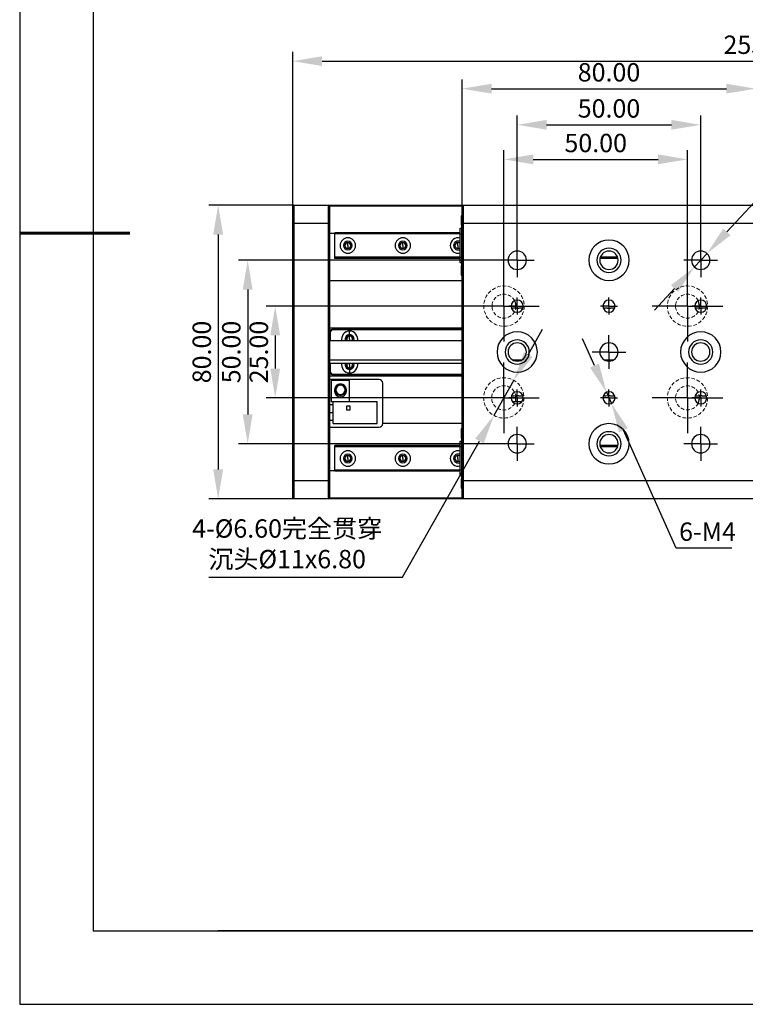
# Model space of a CAD drawing. Units: millimetres. Extents: x -2 to 295, y 0 to 210.
# Drawn here: x -2 to 97, y 0 to 134 of the extents above; entities that cross this region are included whole.
import ezdxf

# ---------------------------------------------------------------- set-up
doc = ezdxf.new("R2010")
doc.units = ezdxf.units.MM
doc.header["$PDSIZE"] = -1
doc.linetypes.add('CENTER', pattern=[10.16, 6.35, -1.27, 1.27, -1.27])
doc.linetypes.add('DASHED', pattern=[0.75, 0.5, -0.25])
for name, color, linetype in [('1轮廓实线层', 7, 'Continuous'), ('6文字层', 3, 'Continuous'), ('图框', 7, 'Continuous'), ('细实线层', 7, 'Continuous')]:
    doc.layers.add(name, color=color, linetype=linetype)
for name, color, linetype, lineweight in [('3中心线层', 1, 'CENTER', 9), ('4虚线层', 6, 'DASHED', 9), ('AM_5', 4, 'Continuous', 25), ('粗实线层', 7, 'Continuous', 25)]:
    doc.layers.add(name, color=color, linetype=linetype, lineweight=lineweight)
doc.styles.add('TH-GBD2M', font='calibri.ttf', dxfattribs={"width": 0.8, "height": 2.5})
doc.dimstyles.new('透镜标注', dxfattribs={"dimtxt": 2.5, "dimasz": 4, "dimexe": 1.25, "dimexo": 0, "dimtad": 1, "dimtoh": 1, "dimlfac": 2, "dimzin": 1, "dimdsep": 46, "dimtxsty": 'TH-GBD2M', "dimcen": 2.5, "dimclrd": 4, "dimclre": 4, "dimclrt": 3, "dimadec": 0, "dimazin": 0, "dimtm": 1e-09, "dimtfac": 1, "dimtmove": 0, "dimatfit": 3, "dimfxl": 1, "dimtzin": 0, "dimarcsym": 0})
doc.dimstyles.new('透镜标注$0', dxfattribs={"dimtxt": 2.5, "dimasz": 4, "dimexe": 1.25, "dimexo": 0, "dimtad": 1, "dimtoh": 1, "dimlfac": 2, "dimzin": 1, "dimdsep": 46, "dimtxsty": 'TH-GBD2M', "dimcen": 2.5, "dimclrd": 4, "dimclre": 4, "dimclrt": 3, "dimadec": 0, "dimazin": 0, "dimtm": 1e-09, "dimtfac": 1, "dimtmove": 0, "dimatfit": 3, "dimfxl": 1, "dimtzin": 0, "dimarcsym": 0})
doc.dimstyles.new('透镜标注$3', dxfattribs={"dimtxt": 2.5, "dimasz": 4, "dimexe": 1.25, "dimexo": 0, "dimtad": 1, "dimtoh": 1, "dimlfac": 2, "dimzin": 1, "dimdsep": 46, "dimtxsty": 'TH-GBD2M', "dimcen": 2.5, "dimclrd": 4, "dimclre": 4, "dimclrt": 3, "dimadec": 0, "dimazin": 0, "dimtm": 1e-09, "dimtfac": 1, "dimtmove": 0, "dimatfit": 3, "dimfxl": 1, "dimtzin": 0, "dimarcsym": 0})

# ---------------------------------------------------------------- blocks, each defined once
blk = doc.blocks.new('*X11')
at = {"layer": '粗实线层'}
for p, q in [((-138.5, 95), (-138.5, -95)), ((-138.5, -95), (138.5, -95))]:
    blk.add_line(p, q, dxfattribs=at)
at = {"layer": '粗实线层', "lineweight": 60}
blk.add_line((-148.5, 0), (-133.5, 0), dxfattribs=at)
at = {"layer": '细实线层'}
for p, q in [((-148.5, 105), (-148.5, -105)), ((-148.5, -105), (148.5, -105))]:
    blk.add_line(p, q, dxfattribs=at)
blk = doc.blocks.new('*D14')
at = {"layer": 'AM_5', "color": 4, "lineweight": -2, "transparency": 16777216}
for p, q in [((35.67, 108.7), (24.11, 108.7)), ((25.36, 104.7), (25.36, 72.7)), ((35.67, 68.7), (24.11, 68.7))]:
    blk.add_line(p, q, dxfattribs=at)
at = {"layer": 'AM_5', "color": 4, "transparency": 16777216}
for points in [[(24.69, 104.7), (26.03, 104.7), (25.36, 108.7)], [(24.69, 72.7), (26.03, 72.7), (25.36, 68.7)]]:
    blk.add_solid(points, dxfattribs=at)
at = {"layer": 'Defpoints', "color": 0, "transparency": 16777216}
for p in [(35.67, 108.7), (25.36, 68.7), (35.67, 68.7)]:
    blk.add_point(p, dxfattribs=at)
at = {"layer": 'AM_5', "color": 3, "transparency": 16777216, "insert": (23.45, 88.7), "char_height": 2.5, "attachment_point": 5, "rotation": 90, "style": 'TH-GBD2M'}
blk.add_mtext('80.00', dxfattribs=at)
blk = doc.blocks.new('*D16')
at = {"layer": 'AM_5', "color": 4, "lineweight": -2, "transparency": 16777216}
for p, q in [((58.6, 108.55), (58.6, 125.81)), ((98.6, 108.55), (98.6, 125.81)), ((62.6, 124.56), (94.6, 124.56))]:
    blk.add_line(p, q, dxfattribs=at)
at = {"layer": 'AM_5', "color": 4, "transparency": 16777216}
for points in [[(62.6, 125.23), (62.6, 123.9), (58.6, 124.56)], [(94.6, 125.23), (94.6, 123.9), (98.6, 124.56)]]:
    blk.add_solid(points, dxfattribs=at)
at = {"layer": 'Defpoints', "color": 0, "transparency": 16777216}
for p in [(98.6, 124.56), (58.6, 108.55), (98.6, 108.55)]:
    blk.add_point(p, dxfattribs=at)
at = {"layer": 'AM_5', "color": 3, "transparency": 16777216, "insert": (78.6, 126.47), "char_height": 2.5, "attachment_point": 5, "style": 'TH-GBD2M'}
blk.add_mtext('80.00', dxfattribs=at)
blk = doc.blocks.new('SW_CENTERMARKSYMBOL_0')
at = {"layer": '图框', "color": 0}
for p, q in [((0, 50), (0, 80)), ((0, 0), (0, 50)), ((-50, 0), (-80, 0)), ((0, 0), (-50, 0)), ((0, 0), (0, -50)), ((0, 0), (50, 0)), ((50, 0), (80, 0)), ((0, -50), (0, -80))]:
    blk.add_line(p, q, dxfattribs=at)
blk = doc.blocks.new('*D19')
at = {"layer": 'AM_5', "color": 4, "lineweight": -2, "transparency": 16777216}
for p, q in [((66.1, 103.51), (66.1, 120.89)), ((91.1, 103.51), (91.1, 120.89)), ((70.1, 119.64), (87.1, 119.64))]:
    blk.add_line(p, q, dxfattribs=at)
at = {"layer": 'AM_5', "color": 4, "transparency": 16777216}
for points in [[(70.1, 120.31), (70.1, 118.98), (66.1, 119.64)], [(87.1, 120.31), (87.1, 118.98), (91.1, 119.64)]]:
    blk.add_solid(points, dxfattribs=at)
at = {"layer": 'Defpoints', "color": 0, "transparency": 16777216}
for p in [(91.1, 119.64), (66.1, 103.51), (91.1, 103.51)]:
    blk.add_point(p, dxfattribs=at)
at = {"layer": 'AM_5', "color": 3, "transparency": 16777216, "insert": (78.6, 121.55), "char_height": 2.5, "attachment_point": 5, "style": 'TH-GBD2M'}
blk.add_mtext('50.00', dxfattribs=at)
blk = doc.blocks.new('*D20')
at = {"layer": 'AM_5', "color": 4, "lineweight": -2, "transparency": 16777216}
for p, q in [((64.29, 99.75), (64.29, 116.19)), ((89.29, 99.75), (89.29, 116.19)), ((68.29, 114.94), (85.29, 114.94))]:
    blk.add_line(p, q, dxfattribs=at)
at = {"layer": 'AM_5', "color": 4, "transparency": 16777216}
for points in [[(68.29, 115.61), (68.29, 114.27), (64.29, 114.94)], [(85.29, 115.61), (85.29, 114.27), (89.29, 114.94)]]:
    blk.add_solid(points, dxfattribs=at)
at = {"layer": 'Defpoints', "color": 0, "transparency": 16777216}
for p in [(89.29, 114.94), (64.29, 99.75), (89.29, 99.75)]:
    blk.add_point(p, dxfattribs=at)
at = {"layer": 'AM_5', "color": 3, "transparency": 16777216, "insert": (76.79, 116.84), "char_height": 2.5, "attachment_point": 5, "style": 'TH-GBD2M'}
blk.add_mtext('50.00', dxfattribs=at)
blk = doc.blocks.new('*D21')
at = {"layer": 'AM_5', "color": 4, "lineweight": -2, "transparency": 16777216}
for p, q in [((59.49, 94.95), (31.88, 94.95)), ((33.13, 90.95), (33.13, 86.45)), ((59.49, 82.45), (31.88, 82.45))]:
    blk.add_line(p, q, dxfattribs=at)
at = {"layer": 'AM_5', "color": 4, "transparency": 16777216}
for points in [[(32.46, 90.95), (33.8, 90.95), (33.13, 94.95)], [(32.46, 86.45), (33.8, 86.45), (33.13, 82.45)]]:
    blk.add_solid(points, dxfattribs=at)
at = {"layer": 'Defpoints', "color": 0, "transparency": 16777216}
for p in [(59.49, 94.95), (33.13, 82.45), (59.49, 82.45)]:
    blk.add_point(p, dxfattribs=at)
at = {"layer": 'AM_5', "color": 3, "transparency": 16777216, "insert": (31.22, 88.7), "char_height": 2.5, "attachment_point": 5, "rotation": 90, "style": 'TH-GBD2M'}
blk.add_mtext('25.00', dxfattribs=at)
blk = doc.blocks.new('*D22')
at = {"layer": 'AM_5', "color": 4, "lineweight": -2, "transparency": 16777216}
for p, q in [((63.79, 101.2), (28.13, 101.2)), ((29.38, 97.2), (29.38, 80.2)), ((63.79, 76.2), (28.13, 76.2))]:
    blk.add_line(p, q, dxfattribs=at)
at = {"layer": 'AM_5', "color": 4, "transparency": 16777216}
for points in [[(28.71, 97.2), (30.05, 97.2), (29.38, 101.2)], [(28.71, 80.2), (30.05, 80.2), (29.38, 76.2)]]:
    blk.add_solid(points, dxfattribs=at)
at = {"layer": 'Defpoints', "color": 0, "transparency": 16777216}
for p in [(63.79, 101.2), (29.38, 76.2), (63.79, 76.2)]:
    blk.add_point(p, dxfattribs=at)
at = {"layer": 'AM_5', "color": 3, "transparency": 16777216, "insert": (27.47, 88.7), "char_height": 2.5, "attachment_point": 5, "rotation": 90, "style": 'TH-GBD2M'}
blk.add_mtext('50.00', dxfattribs=at)
blk = doc.blocks.new('*D23')
at = {"layer": 'AM_5', "color": 4, "lineweight": -2, "transparency": 16777216}
for p, q in [((101.45, 112.38), (94.66, 105.06)), ((109.06, 112.38), (101.45, 112.38)), ((90.25, 100.28), (91.95, 102.12)), ((87.53, 97.35), (84.81, 94.41))]:
    blk.add_line(p, q, dxfattribs=at)
at = {"layer": 'AM_5', "color": 4, "transparency": 16777216}
for points in [[(94.17, 105.51), (95.15, 104.6), (91.95, 102.12)], [(87.04, 97.8), (88.02, 96.9), (90.25, 100.28)]]:
    blk.add_solid(points, dxfattribs=at)
at = {"layer": 'Defpoints', "color": 0, "transparency": 16777216}
for p in [(91.95, 102.12), (90.25, 100.28)]:
    blk.add_point(p, dxfattribs=at)
at = {"layer": 'AM_5', "color": 3, "transparency": 16777216, "insert": (105.78, 114.29), "char_height": 2.5, "attachment_point": 5, "style": 'TH-GBD2M'}
blk.add_mtext('5-M6', dxfattribs=at)
blk = doc.blocks.new('*D24')
at = {"layer": 'AM_5', "color": 4, "lineweight": -2, "transparency": 16777216}
for p, q in [((76.63, 86.86), (75, 90.51)), ((78.26, 83.21), (78.93, 81.7)), ((87.73, 62), (80.56, 78.05)), ((95.32, 62), (87.73, 62))]:
    blk.add_line(p, q, dxfattribs=at)
at = {"layer": 'AM_5', "color": 4, "transparency": 16777216}
for points in [[(77.24, 87.13), (76.02, 86.59), (78.26, 83.21)], [(81.17, 78.32), (79.96, 77.77), (78.93, 81.7)]]:
    blk.add_solid(points, dxfattribs=at)
at = {"layer": 'Defpoints', "color": 0, "transparency": 16777216}
for p in [(78.26, 83.21), (78.93, 81.7)]:
    blk.add_point(p, dxfattribs=at)
at = {"layer": 'AM_5', "color": 3, "transparency": 16777216, "insert": (92.02, 63.91), "char_height": 2.5, "attachment_point": 5, "style": 'TH-GBD2M'}
blk.add_mtext('6-M4', dxfattribs=at)
blk = doc.blocks.new('*D25')
at = {"layer": 'AM_5', "color": 4, "lineweight": -2, "transparency": 16777216}
for p, q in [((67.59, 88.33), (69.56, 91.81)), ((65.62, 84.85), (62.92, 80.06)), ((50.47, 58.02), (60.95, 76.57)), ((24.07, 58.02), (50.47, 58.02))]:
    blk.add_line(p, q, dxfattribs=at)
at = {"layer": 'AM_5', "color": 4, "transparency": 16777216}
for points in [[(67.01, 88.66), (68.17, 88), (65.62, 84.85)], [(60.37, 76.9), (61.53, 76.25), (62.92, 80.06)]]:
    blk.add_solid(points, dxfattribs=at)
at = {"layer": 'Defpoints', "color": 0, "transparency": 16777216}
for p in [(65.62, 84.85), (62.92, 80.06)]:
    blk.add_point(p, dxfattribs=at)
at = {"layer": 'AM_5', "color": 3, "transparency": 16777216, "insert": (34.76, 62.58), "char_height": 2.5, "attachment_point": 5, "style": 'TH-GBD2M'}
blk.add_mtext('4-%%C6.60{\\fSimSun|b0|i0|c134|p2;完全贯穿\\P沉头\\fISOCPEUR|b0|i0|c0|p34;%%C}11{\\Famgdt|c0;x}6.80', dxfattribs=at)
blk = doc.blocks.new('*D27')
at = {"layer": 'AM_5', "color": 4, "lineweight": -2, "transparency": 16777216}
for p, q in [((35.52, 108.55), (35.52, 129.56)), ((163.27, 99.3), (163.27, 129.56)), ((39.52, 128.31), (159.27, 128.31))]:
    blk.add_line(p, q, dxfattribs=at)
at = {"layer": 'AM_5', "color": 4, "transparency": 16777216}
for points in [[(39.52, 128.98), (39.52, 127.65), (35.52, 128.31)], [(159.27, 128.98), (159.27, 127.65), (163.27, 128.31)]]:
    blk.add_solid(points, dxfattribs=at)
at = {"layer": 'Defpoints', "color": 0, "transparency": 16777216}
for p in [(163.27, 128.31), (35.52, 108.55), (163.27, 99.3)]:
    blk.add_point(p, dxfattribs=at)
at = {"layer": 'AM_5', "color": 3, "transparency": 16777216, "insert": (99.4, 130.22), "char_height": 2.5, "attachment_point": 5, "style": 'TH-GBD2M'}
blk.add_mtext('255.50', dxfattribs=at)

msp = doc.modelspace()

# ---------------------------------------------------------------- linework, layer by layer
at = {"layer": '1轮廓实线层'}
for p, q in [((35.5209, 108.5519), (35.6709, 108.7019)), ((35.6709, 108.7019), (35.6709, 106.2019)), ((35.6709, 108.7019), (40.3709, 108.7019)), ((40.3709, 106.2019), (40.3709, 108.7019)), ((40.3709, 108.7019), (40.5209, 108.5519)), ((40.3709, 108.7019), (58.7474, 108.7019)), ((58.7474, 108.7019), (58.5974, 108.5519)), ((58.7474, 108.7019), (58.7474, 106.2019)), ((58.7474, 108.7019), (98.4474, 108.7019)), ((35.5209, 106.2019), (35.5209, 108.5519)), ((40.5209, 108.5519), (40.5209, 106.2019)), ((58.5974, 108.5519), (40.5209, 108.5519)), ((58.5724, 107.1769), (58.5724, 107.3269)), ((58.5724, 107.3269), (58.5974, 107.3269)), ((58.5974, 106.2019), (58.5974, 108.5519)), ((35.5209, 106.2019), (35.6709, 106.2019)), ((35.5209, 71.2019), (35.5209, 106.2019)), ((40.3709, 106.2019), (35.6709, 106.2019)), ((35.6709, 106.2019), (35.6709, 71.2019)), ((40.3709, 71.2019), (40.3709, 106.2019)), ((40.3709, 106.2019), (40.5209, 106.2019)), ((40.5209, 106.2019), (40.5209, 71.2019)), ((58.5724, 107.2269), (58.5224, 107.2269)), ((58.5224, 105.9769), (58.5224, 107.2269)), ((58.5724, 105.9769), (58.5224, 105.9769)), ((58.5724, 99.2269), (58.5724, 107.1769)), ((58.5724, 107.1769), (58.5974, 107.1769)), ((58.5974, 71.2019), (58.5974, 106.2019)), ((58.7474, 106.2019), (58.5974, 106.2019)), ((58.7474, 106.2019), (58.7474, 71.2019)), ((98.4474, 106.2019), (58.7474, 106.2019)), ((41.2709, 104.8519), (40.5209, 104.8519)), ((58.3224, 104.9519), (41.2709, 104.9519)), ((41.2709, 104.8019), (41.2709, 104.9519)), ((58.3224, 104.8019), (41.2709, 104.8019)), ((41.2709, 101.6019), (41.2709, 104.8019)), ((58.3224, 105.5669), (58.5724, 105.5669)), ((58.3224, 104.7669), (58.3224, 105.5669)), ((58.5724, 104.7669), (58.3224, 104.7669)), ((58.3224, 101.6369), (58.3224, 104.7669)), ((43.0209, 103.2019), (43.0209, 103.6019)), ((50.5209, 103.2019), (50.5209, 103.6019)), ((58.0209, 103.2019), (58.0209, 103.6019)), ((43.0209, 103.2019), (43.0209, 102.8019)), ((50.5209, 103.2019), (50.5209, 102.8019)), ((58.0209, 103.2019), (58.0209, 102.8019)), ((58.3224, 101.6019), (41.2709, 101.6019)), ((41.2709, 101.4519), (41.2709, 101.6019)), ((58.3224, 101.4519), (41.2709, 101.4519)), ((58.3224, 101.6369), (58.5724, 101.6369)), ((58.3224, 100.8369), (58.3224, 101.6369)), ((58.5724, 100.8369), (58.3224, 100.8369)), ((79.8221, 101.4519), (77.3726, 101.4519)), ((79.7817, 101.6019), (77.4131, 101.6019)), ((58.5724, 100.4269), (58.5224, 100.4269)), ((58.5224, 99.1769), (58.5224, 100.4269)), ((40.5209, 98.4519), (58.5974, 98.4519)), ((58.5724, 99.1769), (58.5224, 99.1769)), ((58.5724, 99.0769), (58.5724, 99.2269)), ((58.5724, 99.2269), (58.5974, 99.2269)), ((58.5724, 99.0769), (58.5974, 99.0769)), ((66.0974, 94.6919), (66.0974, 94.1269)), ((78.5974, 94.6919), (78.5974, 94.1269)), ((91.0974, 94.6919), (91.0974, 94.1269)), ((58.5974, 91.9519), (40.5209, 91.9519)), ((40.6209, 91.3269), (40.5209, 91.3269)), ((40.6209, 91.3269), (40.6209, 90.2019)), ((41.0209, 91.8269), (41.0209, 91.7269)), ((41.0209, 91.8269), (58.5974, 91.8269)), ((58.5974, 91.7269), (41.0209, 91.7269)), ((43.2709, 91.0519), (43.2709, 91.5519)), ((58.5974, 90.2019), (40.5209, 90.2019)), ((43.2709, 90.8519), (43.2709, 90.9644)), ((43.2709, 90.4519), (43.2709, 90.8519)), ((43.2709, 90.4519), (43.2709, 90.2019)), ((40.5209, 87.6526), (58.5974, 87.6526)), ((40.5209, 87.2019), (58.5974, 87.2019)), ((40.6209, 87.2019), (40.6209, 86.0769)), ((43.2709, 86.9519), (43.2709, 87.2019)), ((65.418, 87.6526), (66.7768, 87.6526)), ((77.918, 87.6526), (79.2768, 87.6526)), ((40.6209, 86.0769), (40.5209, 86.0769)), ((43.2709, 86.9519), (43.2709, 86.5519)), ((43.2709, 86.5519), (43.2709, 86.4394)), ((43.2709, 86.3519), (43.2709, 85.8519)), ((40.5209, 85.4519), (58.5974, 85.4519)), ((47.2709, 84.9519), (40.5209, 84.9519)), ((40.7709, 84.8019), (40.7709, 81.9519)), ((43.2709, 84.8019), (40.7709, 84.8019)), ((41.0209, 85.6769), (58.5974, 85.6769)), ((41.0209, 85.6769), (41.0209, 85.5769)), ((58.5974, 85.5769), (41.0209, 85.5769)), ((43.2709, 81.9519), (43.2709, 84.8019)), ((41.2209, 83.5519), (41.2209, 83.3769)), ((42.0209, 84.1769), (42.0209, 84.3144)), ((42.8209, 83.3769), (42.8209, 83.5519)), ((47.7709, 78.9519), (47.7709, 84.4519)), ((40.7709, 81.9519), (41.0209, 81.9519)), ((41.0209, 78.9519), (41.0209, 81.9519)), ((41.0209, 81.9519), (47.0209, 81.9519)), ((42.0209, 82.9269), (42.0209, 82.7894)), ((47.0209, 78.9519), (47.0209, 81.9519)), ((65.4412, 81.9519), (66.7536, 81.9519)), ((41.0209, 81.5019), (40.5209, 81.5019)), ((42.8209, 81.3269), (42.8209, 80.8269)), ((43.3209, 81.3269), (42.8209, 81.3269)), ((42.8209, 80.8269), (43.3209, 80.8269)), ((43.3209, 80.8269), (43.3209, 81.3269)), ((40.5209, 80.4519), (41.0209, 80.4519)), ((40.5209, 79.4019), (41.0209, 79.4019)), ((40.5209, 78.4519), (47.2709, 78.4519)), ((41.0209, 78.9519), (47.0209, 78.9519)), ((58.5974, 78.9519), (47.7709, 78.9519)), ((58.5224, 76.9769), (58.5224, 78.2269)), ((58.5724, 78.2269), (58.5224, 78.2269)), ((58.5724, 78.3269), (58.5974, 78.3269)), ((58.5724, 78.1769), (58.5724, 78.3269)), ((58.5724, 78.1769), (58.5974, 78.1769)), ((58.5724, 70.2269), (58.5724, 78.1769)), ((58.3224, 76.5669), (58.5724, 76.5669)), ((58.3224, 75.7669), (58.3224, 76.5669)), ((58.5724, 76.9769), (58.5224, 76.9769)), ((58.3224, 75.9519), (41.2709, 75.9519)), ((41.2709, 75.8019), (41.2709, 75.9519)), ((58.3224, 75.8019), (41.2709, 75.8019)), ((41.2709, 72.6019), (41.2709, 75.8019)), ((58.5724, 75.7669), (58.3224, 75.7669)), ((58.3224, 72.6369), (58.3224, 75.7669)), ((79.8221, 75.9519), (77.3726, 75.9519)), ((79.7817, 75.8019), (77.4131, 75.8019)), ((43.0209, 74.2019), (43.0209, 74.6019)), ((43.0209, 74.2019), (43.0209, 73.8019)), ((50.5209, 74.2019), (50.5209, 74.6019)), ((50.5209, 74.2019), (50.5209, 73.8019)), ((58.0209, 74.2019), (58.0209, 74.6019)), ((58.0209, 74.2019), (58.0209, 73.8019)), ((40.5209, 72.5519), (41.2709, 72.5519)), ((58.3224, 72.6019), (41.2709, 72.6019)), ((41.2709, 72.4519), (41.2709, 72.6019)), ((58.3224, 72.4519), (41.2709, 72.4519)), ((58.3224, 72.6369), (58.5724, 72.6369)), ((58.3224, 71.8369), (58.3224, 72.6369)), ((35.5209, 71.2019), (35.6709, 71.2019)), ((35.5209, 68.8519), (35.5209, 71.2019)), ((35.6709, 71.2019), (40.3709, 71.2019)), ((35.6709, 71.2019), (35.6709, 68.7019)), ((40.3709, 71.2019), (40.5209, 71.2019)), ((40.3709, 68.7019), (40.3709, 71.2019)), ((40.5209, 71.2019), (40.5209, 68.8519)), ((58.5724, 71.8369), (58.3224, 71.8369)), ((58.5724, 71.4269), (58.5224, 71.4269)), ((58.5224, 70.1769), (58.5224, 71.4269)), ((58.7474, 71.2019), (58.5974, 71.2019)), ((58.5974, 68.8519), (58.5974, 71.2019)), ((58.7474, 71.2019), (58.7474, 68.7019)), ((58.7474, 71.2019), (98.4474, 71.2019)), ((58.5724, 70.1769), (58.5224, 70.1769)), ((58.5724, 70.2269), (58.5974, 70.2269)), ((58.5724, 70.0769), (58.5724, 70.2269)), ((58.5724, 70.0769), (58.5974, 70.0769)), ((35.6709, 68.7019), (35.5209, 68.8519)), ((40.3709, 68.7019), (35.6709, 68.7019)), ((40.3709, 68.7019), (40.5209, 68.8519)), ((58.7474, 68.7019), (40.3709, 68.7019)), ((40.5209, 68.8519), (58.5974, 68.8519)), ((58.7474, 68.7019), (58.5974, 68.8519)), ((98.4474, 68.7019), (58.7474, 68.7019))]:
    msp.add_line(p, q, dxfattribs=at)
for centre, radius, start, end in [((43.0209, 103.2019), 1.05, 0, 180), ((43.0209, 103.2019), 0.6, 0, 180), ((43.0209, 103.2019), 0.4, 90, 270), ((43.0209, 103.2019), 0.4, 270, 90), ((50.5209, 103.2019), 1.05, 0, 180), ((50.5209, 103.2019), 0.6, 0, 180), ((50.5209, 103.2019), 0.4, 90, 270), ((50.5209, 103.2019), 0.4, 270, 90), ((58.0209, 103.2019), 1.05, 73.314274, 180), ((58.0209, 103.2019), 0.6, 59.836894, 180), ((58.0209, 103.2019), 0.4, 90, 270), ((58.0209, 103.2019), 0.4, 41.08853, 90), ((78.5974, 101.2019), 2.75, 90, 270), ((78.5974, 101.2019), 2.75, 270, 90), ((43.0209, 103.2019), 1.05, 180, 0), ((43.0209, 103.2019), 0.6, 180, 0), ((50.5209, 103.2019), 1.05, 180, 0), ((50.5209, 103.2019), 0.6, 180, 0), ((58.0209, 103.2019), 1.05, 180, 286.685726), ((58.0209, 103.2019), 0.6, 180, 300.163106), ((58.0209, 103.2019), 0.4, 270, 318.91147), ((66.0974, 101.2019), 1.25, 90, 270), ((66.0974, 101.2019), 1.25, 270, 90), ((78.5974, 101.2019), 1.65, 90, 270), ((78.5974, 101.2019), 1.25, 90, 270), ((78.5974, 101.2019), 1.65, 270, 90), ((78.5974, 101.2019), 1.25, 270, 90), ((91.0974, 101.2019), 1.25, 90, 270), ((91.0974, 101.2019), 1.25, 270, 90), ((66.0974, 94.9519), 0.825, 90, 270), ((64.2709, 94.9519), 1.65, 350.841643, 26.843287), ((66.0974, 94.9519), 0.825, 270, 90), ((78.5974, 94.9519), 0.825, 90, 270), ((78.5974, 94.9519), 0.825, 270, 90), ((91.0974, 94.9519), 0.825, 90, 270), ((89.2709, 94.9519), 1.65, 350.841643, 26.843287), ((91.0974, 94.9519), 0.825, 270, 90), ((41.0209, 91.3269), 0.5, 90, 180), ((41.0209, 91.3269), 0.4, 90, 180), ((43.2709, 90.4519), 1.1, 90, 193.136559), ((43.2709, 90.4519), 1.1, 346.863441, 90), ((66.0974, 88.7019), 2.75, 90, 270), ((66.0974, 88.7019), 2.75, 270, 90), ((91.0974, 88.7019), 2.75, 90, 270), ((91.0974, 88.7019), 2.75, 270, 90), ((43.2709, 90.4519), 0.6, 90, 204.624318), ((43.2709, 90.4519), 0.5125, 90, 209.196404), ((43.2709, 90.4519), 0.4, 90, 218.682187), ((43.2709, 90.4519), 0.6, 335.375682, 90), ((43.2709, 90.4519), 0.5125, 330.803596, 90), ((43.2709, 90.4519), 0.4, 321.317813, 90), ((66.0974, 88.7019), 1.65, 90, 270), ((66.0974, 88.7019), 1.25, 90, 270), ((66.0974, 88.7019), 1.65, 270, 90), ((66.0974, 88.7019), 1.25, 270, 90), ((78.5974, 88.7019), 1.25, 90, 270), ((78.5974, 88.7019), 1.25, 270, 90), ((91.0974, 88.7019), 1.65, 90, 270), ((91.0974, 88.7019), 1.25, 90, 270), ((91.0974, 88.7019), 1.65, 270, 90), ((91.0974, 88.7019), 1.25, 270, 90), ((43.2709, 86.9519), 1.1, 166.863441, 270), ((43.2709, 86.9519), 0.6, 155.375682, 270), ((43.2709, 86.9519), 0.5125, 150.803596, 270), ((43.2709, 86.9519), 0.4, 141.317813, 270), ((43.2709, 86.9519), 0.5125, 270, 29.196404), ((43.2709, 86.9519), 0.4, 270, 38.682187), ((43.2709, 86.9519), 1.1, 270, 13.136559), ((43.2709, 86.9519), 0.6, 270, 24.624318), ((41.0209, 86.0769), 0.5, 180, 270), ((41.0209, 86.0769), 0.4, 180, 270), ((47.2709, 84.4519), 0.5, 0, 90), ((42.0209, 83.5519), 0.8, 0, 180), ((42.0209, 83.3769), 0.8, 180, 0), ((42.0209, 83.5519), 0.7625, 90, 270), ((42.0209, 83.5519), 0.625, 90, 270), ((42.0209, 83.5519), 0.7625, 270, 90), ((42.0209, 83.5519), 0.625, 270, 90), ((66.0974, 82.4519), 0.825, 90, 270), ((66.0974, 82.4519), 0.825, 270, 90), ((78.5974, 82.4519), 0.825, 90, 270), ((78.5974, 82.4519), 0.825, 270, 90), ((91.0974, 82.4519), 0.825, 90, 270), ((91.0974, 82.4519), 0.825, 270, 90), ((64.2709, 82.4519), 1.65, 342.360299, 9.18282), ((89.2709, 82.4519), 1.65, 333.156713, 9.18282), ((47.2709, 78.9519), 0.5, 270, 0), ((78.5974, 76.2019), 2.75, 90, 270), ((78.5974, 76.2019), 1.65, 90, 270), ((78.5974, 76.2019), 2.75, 270, 90), ((78.5974, 76.2019), 1.65, 270, 90), ((66.0974, 76.2019), 1.25, 90, 270), ((66.0974, 76.2019), 1.25, 270, 90), ((78.5974, 76.2019), 1.25, 90, 270), ((78.5974, 76.2019), 1.25, 270, 90), ((91.0974, 76.2019), 1.25, 90, 270), ((91.0974, 76.2019), 1.25, 270, 90), ((43.0209, 74.2019), 1.05, 0, 180), ((50.5209, 74.2019), 1.05, 0, 180), ((58.0209, 74.2019), 1.05, 73.314274, 180), ((43.0209, 74.2019), 1.05, 180, 0), ((43.0209, 74.2019), 0.6, 0, 180), ((43.0209, 74.2019), 0.6, 180, 0), ((43.0209, 74.2019), 0.4, 90, 270), ((43.0209, 74.2019), 0.4, 270, 90), ((50.5209, 74.2019), 1.05, 180, 0), ((50.5209, 74.2019), 0.6, 0, 180), ((50.5209, 74.2019), 0.6, 180, 0), ((50.5209, 74.2019), 0.4, 90, 270), ((50.5209, 74.2019), 0.4, 270, 90), ((58.0209, 74.2019), 1.05, 180, 286.685726), ((58.0209, 74.2019), 0.6, 59.836894, 180), ((58.0209, 74.2019), 0.6, 180, 300.163106), ((58.0209, 74.2019), 0.4, 90, 270), ((58.0209, 74.2019), 0.4, 41.08853, 90), ((58.0209, 74.2019), 0.4, 270, 318.91147)]:
    msp.add_arc(centre, radius, start, end, dxfattribs=at)
for points, knots in [([(65.3018, 94.7019), (65.3739, 94.7016), (65.5008, 94.7012), (65.6647, 94.6986), (65.7869, 94.6963), (65.8787, 94.6944), (65.9583, 94.693), (66.0296, 94.6921), (66.0755, 94.692), (66.0974, 94.6919)], [0, 0, 0, 0, 0.284498686, 0.500414006, 0.638075766, 0.7505146, 0.842349884, 0.925126961, 1, 1, 1, 1]), ([(66.0974, 94.6919), (66.1103, 94.692), (66.1368, 94.692), (66.1775, 94.6923), (66.2202, 94.6928), (66.2649, 94.6935), (66.3261, 94.6946), (66.4084, 94.6963), (66.5305, 94.6986), (66.6943, 94.7012), (66.821, 94.7016), (66.893, 94.7019)], [0, 0, 0, 0, 0.04415338, 0.0909713, 0.14075325, 0.1937485, 0.25016374, 0.36263342, 0.50040649, 0.71601027, 1, 1, 1, 1]), ([(77.8018, 94.7019), (77.8739, 94.7016), (78.0008, 94.7012), (78.1647, 94.6986), (78.2869, 94.6963), (78.3787, 94.6944), (78.4583, 94.693), (78.5296, 94.6921), (78.5755, 94.692), (78.5974, 94.6919)], [0, 0, 0, 0, 0.28449869, 0.50041401, 0.63807577, 0.7505146, 0.84234988, 0.92512696, 1, 1, 1, 1]), ([(78.5974, 94.6919), (78.6103, 94.692), (78.6368, 94.692), (78.6775, 94.6923), (78.7202, 94.6928), (78.7649, 94.6935), (78.8261, 94.6946), (78.9084, 94.6963), (79.0305, 94.6986), (79.1943, 94.7012), (79.321, 94.7016), (79.393, 94.7019)], [0, 0, 0, 0, 0.04415338, 0.0909713, 0.14075325, 0.1937485, 0.25016374, 0.36263342, 0.50040649, 0.71601027, 1, 1, 1, 1]), ([(90.3018, 94.7019), (90.3739, 94.7016), (90.5008, 94.7012), (90.6647, 94.6986), (90.7869, 94.6963), (90.8787, 94.6944), (90.9583, 94.693), (91.0296, 94.6921), (91.0755, 94.692), (91.0974, 94.6919)], [0, 0, 0, 0, 0.28449869, 0.50041401, 0.63807577, 0.7505146, 0.84234988, 0.92512696, 1, 1, 1, 1]), ([(91.0974, 94.6919), (91.1103, 94.692), (91.1368, 94.692), (91.1775, 94.6923), (91.2202, 94.6928), (91.2649, 94.6935), (91.3261, 94.6946), (91.4084, 94.6963), (91.5305, 94.6986), (91.6943, 94.7012), (91.821, 94.7016), (91.893, 94.7019)], [0, 0, 0, 0, 0.04415338, 0.0909713, 0.14075325, 0.1937485, 0.25016374, 0.36263342, 0.50040649, 0.71601027, 1, 1, 1, 1]), ([(66.8891, 82.7038), (66.8351, 82.7032), (66.6823, 82.7014), (66.4754, 82.7062), (66.2657, 82.7104), (66.0946, 82.7125), (65.8119, 82.7089), (65.5597, 82.7009), (65.3588, 82.7032), (65.3056, 82.7038)], [0, 0, 0, 0, 0.10786637, 0.30511511, 0.40356342, 0.5015922, 0.59965796, 0.89399752, 1, 1, 1, 1]), ([(79.3891, 82.7038), (79.3351, 82.7032), (79.1823, 82.7014), (78.9754, 82.7062), (78.7657, 82.7104), (78.5946, 82.7125), (78.3119, 82.7089), (78.0597, 82.7009), (77.8588, 82.7032), (77.8056, 82.7038)], [0, 0, 0, 0, 0.107866366, 0.305115107, 0.403563424, 0.501592199, 0.599657962, 0.893997517, 1, 1, 1, 1]), ([(91.8891, 82.7038), (91.8351, 82.7032), (91.6823, 82.7014), (91.4754, 82.7062), (91.2657, 82.7104), (91.0946, 82.7125), (90.8119, 82.7089), (90.5597, 82.7009), (90.3588, 82.7032), (90.3056, 82.7038)], [0, 0, 0, 0, 0.10786637, 0.30511511, 0.40356342, 0.5015922, 0.59965796, 0.89399752, 1, 1, 1, 1])]:
    msp.add_open_spline(points, degree=3, knots=knots, dxfattribs=at)
at = {"layer": '4虚线层'}
for centre, radius in [((64.2916, 94.9519), 2.75), ((64.2916, 94.9519), 1.6296), ((89.2916, 94.9519), 2.75), ((89.2916, 94.9519), 1.6296), ((64.2709, 82.4519), 2.75), ((89.2916, 82.4519), 2.75), ((64.2709, 82.4519), 1.65), ((89.2916, 82.4519), 1.6316)]:
    msp.add_circle(centre, radius, dxfattribs=at)
at = {"layer": '6文字层', "color": 0}
msp.add_line((145.3226, 9.8644), (25.3226, 9.8644), dxfattribs=at)

# ---------------------------------------------------------------- block references
at = {"layer": '3中心线层'}
for p, xscale, yscale, zscale in [((66.0974, 101.2019), 0.0288, 0.0288, 0.0288), ((91.0974, 101.2019), 0.0288, 0.0288, 0.0288), ((64.2916, 94.9519), 0.06, 0.06, 0.06), ((89.2916, 94.9519), 0.06, 0.06, 0.06), ((66.0974, 94.9519), 0.0144, 0.0144, 0.0144), ((78.5974, 94.9519), 0.0144, 0.0144, 0.0144), ((91.0974, 94.9519), 0.0144, 0.0144, 0.0144), ((78.5974, 88.7019), 0.0288, 0.0288, 0.0288), ((64.2709, 82.4519), 0.06, 0.06, 0.06), ((89.2916, 82.4519), 0.06, 0.06, 0.06), ((66.1016, 82.4519), 0.0144, 0.0144, 0.0144), ((78.5974, 82.4519), 0.0144, 0.0144, 0.0144), ((91.0974, 82.4519), 0.0144, 0.0144, 0.0144), ((66.0974, 76.2019), 0.0288, 0.0288, 0.0288), ((91.0974, 76.2019), 0.0288, 0.0288, 0.0288)]:
    msp.add_blockref('SW_CENTERMARKSYMBOL_0', p, dxfattribs=dict(at, xscale=xscale, yscale=yscale, zscale=zscale))
at = {"layer": '粗实线层'}
msp.add_blockref('*X11', (146.8226, 104.8644), dxfattribs=at)

# ---------------------------------------------------------------- dimensions: what is measured, and where the dimension line sits
at = {"layer": 'AM_5'}
dim = msp.add_linear_dim(base=(163.2709, 128.3129), p1=(35.5209, 108.5519), p2=(163.2709, 99.3019), dimstyle='透镜标注$0', override={"dimlfac": 2, "dimpost": ''}, dxfattribs=at)
dim.commit()
dim.dimension.update_dxf_attribs({"geometry": '*D27', "text_midpoint": (99.3959, 130.2186)})
for base, p1, p2, picture, middle in [((98.5974, 124.5629), (58.5974, 108.5519), (98.5974, 108.5519), '*D16', (78.5974, 124.5629)), ((91.0974, 119.645), (66.0974, 103.5059), (91.0974, 103.5059), '*D19', (78.5974, 119.645)), ((89.2916, 114.9384), (64.2916, 99.7519), (89.2916, 99.7519), '*D20', (76.7916, 114.9384))]:
    dim = msp.add_linear_dim(base=base, p1=p1, p2=p2, dimstyle='透镜标注$0', override={"dimlfac": 2}, dxfattribs=at)
    dim.commit()
    dim.dimension.update_dxf_attribs({"geometry": picture, "text_midpoint": middle, "dimtype": 160})
for p1, p2, text, picture, middle in [((90.2484, 100.2844), (91.9464, 102.1193), '5-M6', '*D23', (105.7778, 112.3842)), ((65.6233, 84.8463), (62.9185, 80.0574), '4-%%C6.60{\\fSimSun|b0|i0|c134|p2;完全贯穿\\P沉头\\fISOCPEUR|b0|i0|c0|p34;%%C}11{\\Famgdt|c0;x}6.80', '*D25', (34.7645, 58.0182)), ((78.2611, 83.2052), (78.9337, 81.6985), '6-M4', '*D24', (92.0204, 62.0044))]:
    dim = msp.add_diameter_dim_2p(p1=p1, p2=p2, text=text, dimstyle='透镜标注$3', override={"dimlfac": 1, "dimpost": ''}, dxfattribs=at)
    dim.commit()
    dim.dimension.update_dxf_attribs({"geometry": picture, "text_midpoint": middle, "dimtype": 163})
dim = msp.add_linear_dim(base=(25.3605, 68.7019), p1=(35.6709, 108.7019), p2=(35.6709, 68.7019), angle=90, dimstyle='透镜标注', override={"dimtp": 0.1, "dimtm": 0.1, "dimtfac": 0.71, "dimtdec": 3, "dimtzin": 8}, dxfattribs=at)
dim.commit()
dim.dimension.update_dxf_attribs({"geometry": '*D14', "text_midpoint": (25.3605, 88.7019), "dimtype": 160})
for base, p1, p2, picture, middle in [((29.3787, 76.2019), (63.7934, 101.2019), (63.7934, 76.2019), '*D22', (27.4729, 88.7019)), ((33.1287, 82.4519), (59.4916, 94.9519), (59.4916, 82.4519), '*D21', (31.2229, 88.7019))]:
    dim = msp.add_linear_dim(base=base, p1=p1, p2=p2, angle=90, dimstyle='透镜标注$0', override={"dimlfac": 2, "dimpost": ''}, dxfattribs=at)
    dim.commit()
    dim.dimension.update_dxf_attribs({"geometry": picture, "text_midpoint": middle})

doc.saveas('drawing.dxf')
